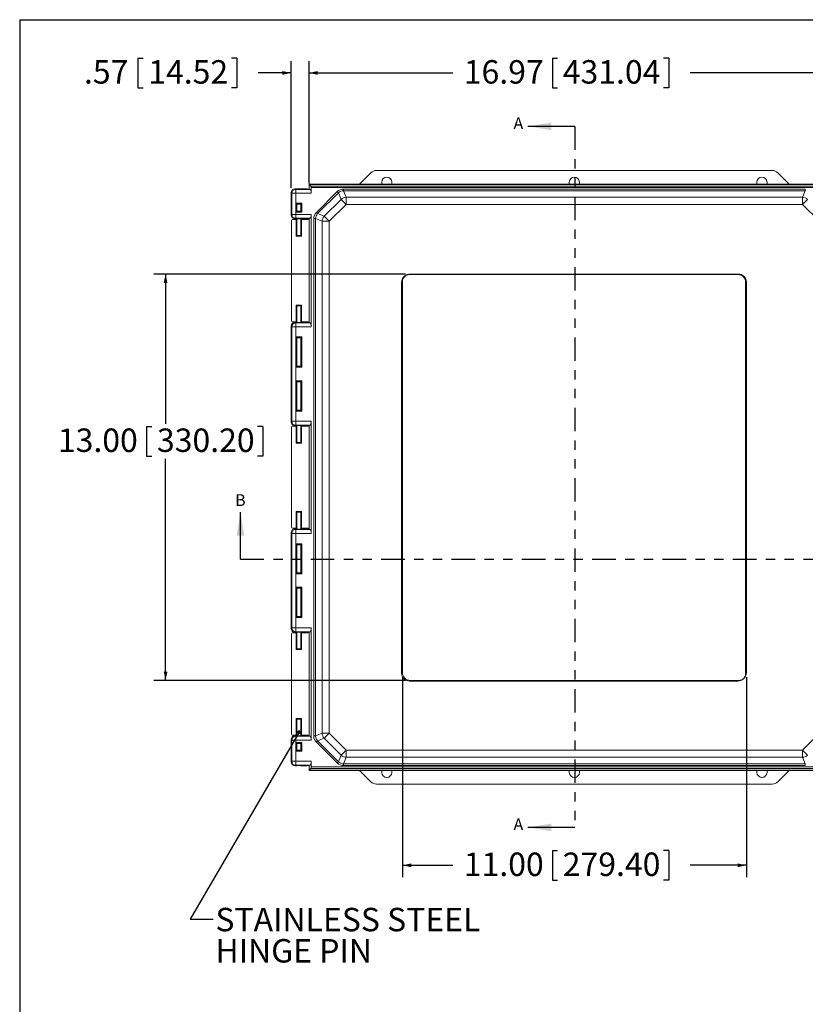
# Model space of a CAD drawing. Units: inches. Extents: x 0.5 to 33.7, y 0.4 to 21.4.
# Drawn here: x 0.5 to 8.9, y 10.9 to 21.4 of the extents above; entities that cross this region are included whole.
import ezdxf

# ---------------------------------------------------------------- set-up
doc = ezdxf.new("R2010")
doc.units = ezdxf.units.IN
doc.header["$MEASUREMENT"] = 0
doc.linetypes.add('PHANTOM', pattern=[0.5, 0.25, -0.05, 0.05, -0.05, 0.05, -0.05])
doc.layers.add('BORDER', color=7, linetype='Continuous')
doc.layers.add('DIM', color=136, linetype='Continuous')
doc.styles.add('SLDTEXTSTYLE0', font='TXT', dxfattribs={"width": 0.605})
doc.dimstyles.new('SLDDIMSTYLE0', dxfattribs={"dimtxt": 0.242676, "dimasz": 0.094, "dimexe": 0, "dimexo": 0.0625, "dimgap": 0.060669, "dimtad": 0, "dimtih": 1, "dimtoh": 1, "dimlfac": 3, "dimrnd": 1e-09, "dimzin": 12, "dimdsep": 46, "dimtxsty": 'SLDTEXTSTYLE0', "dimsah": 1, "dimcen": 0.09, "dimadec": 0, "dimazin": 3, "dimtfac": 1, "dimtmove": 0, "dimatfit": 0, "dimfxl": 1, "dimfrac": 2, "dimtolj": 1, "dimtzin": 12, "dimarcsym": 0})
doc.dimstyles.new('SLDDIMSTYLE1', dxfattribs={"dimtxt": 0.242676, "dimasz": 0.094, "dimexe": 0, "dimexo": 0.0625, "dimgap": 0.060669, "dimtad": 0, "dimtih": 1, "dimtoh": 1, "dimlfac": 3, "dimrnd": 1e-09, "dimzin": 12, "dimdsep": 46, "dimtxsty": 'SLDTEXTSTYLE0', "dimsah": 1, "dimcen": 0.09, "dimadec": 0, "dimazin": 3, "dimtfac": 1, "dimtofl": 0, "dimtmove": 0, "dimatfit": 3, "dimfxl": 1, "dimfrac": 2, "dimtolj": 1, "dimtzin": 12, "dimarcsym": 0})
doc.dimstyles.new('SLDDIMSTYLE2', dxfattribs={"dimtxt": 0.242676, "dimasz": 0.094, "dimexe": 0, "dimexo": 0.0625, "dimgap": 0.060669, "dimtad": 0, "dimtih": 1, "dimtoh": 1, "dimlfac": 3, "dimrnd": 1e-09, "dimzin": 4, "dimdsep": 46, "dimtxsty": 'SLDTEXTSTYLE0', "dimsah": 1, "dimcen": 0.09, "dimadec": 0, "dimazin": 1, "dimtfac": 1, "dimtofl": 0, "dimtmove": 0, "dimatfit": 3, "dimfxl": 1, "dimfrac": 2, "dimtolj": 1, "dimtzin": 12, "dimarcsym": 0})
doc.dimstyles.new('SLDDIMSTYLE3', dxfattribs={"dimtxt": 0.18, "dimasz": 0.04, "dimexe": 0, "dimexo": 0.0625, "dimgap": 0, "dimtad": 0, "dimtih": 1, "dimtoh": 1, "dimdec": 0, "dimrnd": 1e-09, "dimzin": 0, "dimdsep": 46, "dimtxsty": 'Standard', "dimblk1": 'DOT', "dimblk2": 'DOT', "dimsah": 1, "dimcen": 0.09, "dimadec": 0, "dimazin": 0, "dimtfac": 0.04, "dimtdec": 0, "dimtofl": 0, "dimtmove": 0, "dimatfit": 3, "dimldrblk": 'DOT', "dimfxl": 1, "dimfrac": 2, "dimtolj": 1, "dimtzin": 0, "dimarcsym": 0})

# ---------------------------------------------------------------- blocks, each defined once
blk = doc.blocks.new('_D')
at = {"layer": 'DIM'}
for p, q in [((1.782, 21.001), (1.782, 20.684)), ((1.782, 21.001), (1.838, 21.001)), ((2.837, 21.001), (2.782, 21.001)), ((2.837, 21.001), (2.837, 20.684)), ((3.417, 19.616), (3.417, 20.968)), ((3.607, 19.664), (3.607, 20.968)), ((3.417, 20.843), (3.066, 20.843)), ((3.607, 20.843), (3.795, 20.843)), ((1.782, 20.684), (1.838, 20.684)), ((2.837, 20.684), (2.782, 20.684))]:
    blk.add_line(p, q, dxfattribs=at)
for points in [[(3.417, 20.843), (3.323, 20.863), (3.323, 20.823)], [(3.607, 20.843), (3.701, 20.823), (3.701, 20.863)]]:
    blk.add_solid(points, dxfattribs=at)
at = {"layer": 'DIM', "char_height": 0.25, "attachment_point": 1, "style": 'SLDTEXTSTYLE0'}
for s, insert in [('.57', (1.208, 20.979)), ('14.52', (1.893, 20.979))]:
    blk.add_mtext(s, dxfattribs=dict(at, insert=insert))
blk = doc.blocks.new('_D_1')
at = {"layer": 'DIM'}
for p, q in [((6.201, 21.001), (6.201, 20.684)), ((6.201, 21.001), (6.257, 21.001)), ((7.442, 21.001), (7.386, 21.001)), ((7.442, 21.001), (7.442, 20.684)), ((3.607, 19.664), (3.607, 20.968)), ((9.264, 14.083), (9.264, 20.968)), ((3.607, 20.843), (5.139, 20.843)), ((9.264, 20.843), (7.671, 20.843)), ((6.201, 20.684), (6.257, 20.684)), ((7.442, 20.684), (7.386, 20.684))]:
    blk.add_line(p, q, dxfattribs=at)
for points in [[(3.607, 20.843), (3.701, 20.823), (3.701, 20.863)], [(9.264, 20.843), (9.17, 20.863), (9.17, 20.823)]]:
    blk.add_solid(points, dxfattribs=at)
at = {"layer": 'DIM', "char_height": 0.25, "attachment_point": 1, "style": 'SLDTEXTSTYLE0'}
for s, insert in [('16.97', (5.257, 20.979)), ('431.04', (6.312, 20.979))]:
    blk.add_mtext(s, dxfattribs=dict(at, insert=insert))
blk = doc.blocks.new('_D_4')
at = {"layer": 'DIM'}
for p, q in [((4.637, 18.698), (1.953, 18.698)), ((2.078, 18.698), (2.078, 17.101)), ((1.875, 17.073), (1.875, 16.757)), ((1.875, 17.073), (1.93, 17.073)), ((3.115, 17.073), (3.059, 17.073)), ((3.115, 17.073), (3.115, 16.757)), ((1.875, 16.757), (1.93, 16.757)), ((2.078, 14.365), (2.078, 16.729)), ((3.115, 16.757), (3.059, 16.757)), ((4.637, 14.365), (1.953, 14.365))]:
    blk.add_line(p, q, dxfattribs=at)
for points in [[(2.078, 18.698), (2.058, 18.604), (2.098, 18.604)], [(2.078, 14.365), (2.098, 14.459), (2.058, 14.459)]]:
    blk.add_solid(points, dxfattribs=at)
at = {"layer": 'DIM', "char_height": 0.25, "attachment_point": 1, "style": 'SLDTEXTSTYLE0'}
for s, insert in [('13.00', (0.93, 17.051)), ('330.20', (1.986, 17.051))]:
    blk.add_mtext(s, dxfattribs=dict(at, insert=insert))
blk = doc.blocks.new('_D_5')
at = {"layer": 'DIM'}
for p, q in [((4.603, 14.398), (4.603, 12.268)), ((8.27, 14.398), (8.27, 12.268)), ((6.201, 12.551), (6.201, 12.235)), ((6.201, 12.551), (6.257, 12.551)), ((7.442, 12.551), (7.386, 12.551)), ((7.442, 12.551), (7.442, 12.235)), ((4.603, 12.393), (5.139, 12.393)), ((8.27, 12.393), (7.671, 12.393)), ((6.201, 12.235), (6.257, 12.235)), ((7.442, 12.235), (7.386, 12.235))]:
    blk.add_line(p, q, dxfattribs=at)
for points in [[(4.603, 12.393), (4.697, 12.373), (4.697, 12.413)], [(8.27, 12.393), (8.176, 12.413), (8.176, 12.373)]]:
    blk.add_solid(points, dxfattribs=at)
at = {"layer": 'DIM', "char_height": 0.25, "attachment_point": 1, "style": 'SLDTEXTSTYLE0'}
for s, insert in [('11.00', (5.257, 12.529)), ('279.40', (6.312, 12.529))]:
    blk.add_mtext(s, dxfattribs=dict(at, insert=insert))
blk = doc.blocks.new('SW_NOTE_3')
at = {"layer": 'DIM', "color": 0, "char_height": 0.25, "attachment_point": 1, "style": 'SLDTEXTSTYLE0'}
for s, insert in [('STAINLESS STEEL', (0.024, 0.119)), ('HINGE PIN', (0.024, -0.214))]:
    blk.add_mtext(s, dxfattribs=dict(at, insert=insert))
blk = doc.blocks.new('_DOT')
at = {"color": 0, "linetype": 'ByBlock', "lineweight": -2}
blk.add_line((-0.5, 0), (-1, 0), dxfattribs=at)
at = {"color": 0, "linetype": 'ByBlock', "const_width": 0.5}
blk.add_lwpolyline([(-0.25, 0, 1), (0.25, 0, 1)], format="xyb", close=True, dxfattribs=at)

msp = doc.modelspace()

# ---------------------------------------------------------------- linework, layer by layer
at = {"color": 7, "linetype": 'Continuous', "lineweight": 30}
for p, q in [((6.44026, 20.2728), (5.94026, 20.2728)), ((2.87685, 15.65831), (2.87685, 16.15831)), ((6.44026, 12.79703), (5.94026, 12.79703))]:
    msp.add_line(p, q, dxfattribs=at)
at = {"color": 7, "linetype": 'PHANTOM', "lineweight": 30}
for p, q in [((6.44026, 20.2728), (6.44026, 12.79703)), ((2.87685, 15.65831), (9.85412, 15.65831))]:
    msp.add_line(p, q, dxfattribs=at)
at = {"color": 7, "linetype": 'Continuous', "lineweight": 15}
for p, q in [((4.14453, 19.65567), (4.2668, 19.77794)), ((4.32569, 19.80234), (8.54537, 19.80234)), ((8.60426, 19.77794), (8.72653, 19.65567)), ((3.60882, 19.65422), (3.60736, 19.65567)), ((9.22239, 19.65567), (3.60736, 19.65567)), ((3.60736, 19.65567), (3.60736, 19.6037)), ((3.60882, 19.65422), (3.60882, 19.60225)), ((3.62804, 19.635), (3.60882, 19.65422)), ((9.22093, 19.65422), (3.60882, 19.65422)), ((9.22239, 19.65567), (3.649, 19.65567)), ((4.3817, 19.65734), (4.3817, 19.67734)), ((4.38172, 19.65567), (4.3817, 19.65734)), ((4.48936, 19.65734), (4.48934, 19.65567)), ((4.48936, 19.67734), (4.48936, 19.65734)), ((6.3817, 19.65734), (6.3817, 19.67734)), ((6.38172, 19.65567), (6.3817, 19.65734)), ((6.48936, 19.65734), (6.48934, 19.65567)), ((6.48936, 19.67734), (6.48936, 19.65734)), ((8.3817, 19.65734), (8.3817, 19.67734)), ((8.38172, 19.65567), (8.3817, 19.65734)), ((8.48936, 19.65734), (8.48934, 19.65567)), ((8.48936, 19.67734), (8.48936, 19.65734)), ((3.42408, 19.5591), (3.41675, 19.56643)), ((3.41675, 19.32725), (3.41675, 19.56643)), ((3.42408, 19.5591), (3.46572, 19.5591)), ((3.42408, 19.33457), (3.42408, 19.5591)), ((3.4584, 19.60807), (3.46572, 19.60074)), ((3.4584, 19.60807), (3.47551, 19.60807)), ((3.46572, 19.60074), (3.62037, 19.60074)), ((3.46572, 19.60074), (3.46572, 19.5591)), ((3.46572, 19.5591), (3.46572, 19.33457)), ((3.63115, 19.5591), (3.46572, 19.5591)), ((3.47551, 19.60807), (3.4777, 19.60588)), ((3.52036, 19.60588), (3.52254, 19.60807)), ((3.52254, 19.60807), (3.56669, 19.60807)), ((3.58235, 19.60754), (3.58565, 19.60423)), ((3.60736, 19.6037), (3.60131, 19.6037)), ((3.60736, 19.61403), (3.60736, 19.6037)), ((3.60882, 19.60225), (3.60736, 19.6037)), ((3.62037, 19.60074), (3.60882, 19.60225)), ((3.62804, 19.635), (9.20311, 19.635)), ((9.20311, 19.61986), (3.63115, 19.61986)), ((3.63115, 19.61986), (3.63115, 19.5591)), ((3.68592, 19.35594), (3.90709, 19.57711)), ((3.92033, 19.56387), (3.69916, 19.3427)), ((3.92033, 19.56387), (3.90709, 19.57711)), ((3.94898, 19.49472), (3.92033, 19.56387)), ((3.97374, 19.58599), (3.97374, 19.60472)), ((3.97374, 19.60472), (8.89765, 19.60472)), ((3.97374, 19.58599), (4.00238, 19.51684)), ((8.89765, 19.58599), (3.97374, 19.58599)), ((8.86901, 19.51684), (8.89765, 19.58599)), ((8.89765, 19.58599), (8.89765, 19.60472)), ((3.46632, 19.45278), (3.53174, 19.45278)), ((3.46632, 19.35756), (3.46632, 19.45278)), ((3.46632, 19.45278), (3.47132, 19.44778)), ((3.52674, 19.44778), (3.47132, 19.44778)), ((3.47132, 19.44778), (3.47132, 19.36256)), ((3.47132, 19.44778), (3.4777, 19.4414)), ((3.4777, 19.36894), (3.4777, 19.4414)), ((3.47811, 19.44155), (3.47811, 19.36879)), ((3.51978, 19.36877), (3.51978, 19.44157)), ((3.52674, 19.44778), (3.52036, 19.4414)), ((3.52036, 19.4414), (3.52036, 19.36894)), ((3.52674, 19.44778), (3.53174, 19.45278)), ((3.52674, 19.36256), (3.52674, 19.44778)), ((3.53174, 19.45278), (3.53174, 19.35756)), ((3.76831, 19.31406), (3.94898, 19.49472)), ((4.00238, 19.44132), (3.82172, 19.26065)), ((3.94898, 19.49472), (4.00238, 19.44132)), ((4.00238, 19.51684), (8.86901, 19.51684)), ((4.00238, 19.51684), (4.00238, 19.44132)), ((8.86901, 19.44132), (4.00238, 19.44132)), ((8.86901, 19.51684), (8.86901, 19.44132)), ((8.86901, 19.44132), (8.92242, 19.49472)), ((9.04967, 19.26065), (8.86901, 19.44132)), ((3.41675, 19.32725), (3.42408, 19.33457)), ((3.42408, 19.33457), (3.46572, 19.33457)), ((3.46572, 19.33457), (3.63115, 19.33457)), ((3.46572, 19.29293), (3.46572, 19.33457)), ((3.46632, 19.35756), (3.47132, 19.36256)), ((3.53174, 19.35756), (3.46632, 19.35756)), ((3.47132, 19.36256), (3.4777, 19.36894)), ((3.47132, 19.36256), (3.52674, 19.36256)), ((3.52674, 19.36256), (3.52036, 19.36894)), ((3.52674, 19.36256), (3.53174, 19.35756)), ((3.63115, 19.33457), (3.63115, 18.13543)), ((3.69916, 19.3427), (3.68592, 19.35594)), ((3.69916, 19.3427), (3.76831, 19.31406)), ((3.4197, 19.27051), (3.4197, 18.1995)), ((3.47068, 19.28084), (3.43002, 19.28084)), ((3.46572, 19.29293), (3.4584, 19.28561)), ((3.47551, 19.28561), (3.4584, 19.28561)), ((3.62037, 19.29293), (3.46572, 19.29293)), ((3.47068, 19.10279), (3.47068, 19.28084)), ((3.4777, 19.28779), (3.47551, 19.28561)), ((3.47568, 19.28067), (3.47568, 19.10779)), ((3.4777, 19.27865), (3.47568, 19.28067)), ((3.4777, 19.10981), (3.4777, 19.27865)), ((3.47811, 19.28794), (3.47811, 19.10966)), ((3.51978, 19.10963), (3.51978, 19.28796)), ((3.52254, 19.28561), (3.52036, 19.28779)), ((3.52238, 19.28067), (3.52036, 19.27865)), ((3.52036, 19.27865), (3.52036, 19.10981)), ((3.52238, 19.10779), (3.52238, 19.28067)), ((3.56669, 19.28561), (3.52254, 19.28561)), ((3.52737, 19.28084), (3.52737, 19.10279)), ((3.59704, 19.28084), (3.52737, 19.28084)), ((3.58235, 19.28613), (3.58565, 19.28944)), ((3.60131, 19.28997), (3.60736, 19.28997)), ((3.60736, 19.28997), (3.60882, 19.29143)), ((3.60736, 19.28997), (3.60736, 18.18004)), ((3.60882, 19.29143), (3.62037, 19.29293)), ((3.60882, 19.29143), (3.60882, 18.17858)), ((3.65831, 19.28929), (3.67704, 19.28929)), ((3.65831, 13.77205), (3.65831, 19.28929)), ((3.74619, 19.26065), (3.67704, 19.28929)), ((3.67704, 19.28929), (3.67704, 13.77205)), ((3.74619, 19.26065), (3.82172, 19.26065)), ((3.74619, 13.80069), (3.74619, 19.26065)), ((3.76831, 19.31406), (3.82172, 19.26065)), ((3.82172, 19.26065), (3.82172, 13.80069)), ((3.47068, 19.10279), (3.47568, 19.10779)), ((3.52737, 19.10279), (3.47068, 19.10279)), ((3.4777, 19.10981), (3.47568, 19.10779)), ((3.47568, 19.10779), (3.52238, 19.10779)), ((3.52036, 19.10981), (3.52238, 19.10779)), ((3.52737, 19.10279), (3.52238, 19.10779)), ((8.17818, 18.69323), (4.67651, 18.69323)), ((8.18653, 18.69817), (4.68653, 18.69817)), ((4.59318, 18.6099), (4.59318, 14.44156)), ((4.6032, 18.61484), (4.6032, 14.44817)), ((8.26151, 14.44156), (8.26151, 18.6099)), ((8.26986, 14.44817), (8.26986, 18.61484)), ((3.47068, 18.18917), (3.47068, 18.36721)), ((3.47568, 18.36222), (3.47068, 18.36721)), ((3.47068, 18.36721), (3.52737, 18.36721)), ((3.47568, 18.36222), (3.47568, 18.18934)), ((3.52238, 18.36222), (3.47568, 18.36222)), ((3.4777, 18.3602), (3.47568, 18.36222)), ((3.4777, 18.19135), (3.4777, 18.3602)), ((3.47811, 18.36035), (3.47811, 18.18207)), ((3.51978, 18.18204), (3.51978, 18.36038)), ((3.52036, 18.3602), (3.52238, 18.36222)), ((3.52036, 18.3602), (3.52036, 18.19135)), ((3.52238, 18.36222), (3.52737, 18.36721)), ((3.52238, 18.18934), (3.52238, 18.36222)), ((3.52737, 18.36721), (3.52737, 18.18917)), ((3.43002, 18.18917), (3.47068, 18.18917)), ((3.4584, 18.1844), (3.46572, 18.17707)), ((3.4584, 18.1844), (3.47551, 18.1844)), ((3.46572, 18.13543), (3.46572, 18.17707)), ((3.46572, 18.17707), (3.62037, 18.17707)), ((3.47551, 18.1844), (3.4777, 18.18222)), ((3.47568, 18.18934), (3.4777, 18.19135)), ((3.52036, 18.19135), (3.52238, 18.18934)), ((3.52036, 18.18222), (3.52254, 18.1844)), ((3.52254, 18.1844), (3.56669, 18.1844)), ((3.52737, 18.18917), (3.59704, 18.18917)), ((3.58235, 18.18387), (3.58565, 18.18056)), ((3.60736, 18.18004), (3.60131, 18.18004)), ((3.60882, 18.17858), (3.60736, 18.18004)), ((3.62037, 18.17707), (3.60882, 18.17858)), ((3.42408, 18.13543), (3.41675, 18.14276)), ((3.41675, 17.12091), (3.41675, 18.14276)), ((3.42408, 17.12824), (3.42408, 18.13543)), ((3.46572, 18.13543), (3.42408, 18.13543)), ((3.46572, 18.13543), (3.46572, 17.12824)), ((3.63115, 18.13543), (3.46572, 18.13543)), ((3.46632, 18.02911), (3.53174, 18.02911)), ((3.46632, 17.70379), (3.46632, 18.02911)), ((3.47132, 18.02411), (3.46632, 18.02911)), ((3.52674, 18.02411), (3.47132, 18.02411)), ((3.47132, 18.02411), (3.47132, 17.70879)), ((3.47132, 18.02411), (3.4777, 18.01773)), ((3.4777, 17.71517), (3.4777, 18.01773)), ((3.47811, 18.01788), (3.47811, 17.71502)), ((3.51978, 17.715), (3.51978, 18.01791)), ((3.52674, 18.02411), (3.52036, 18.01773)), ((3.52036, 18.01773), (3.52036, 17.71517)), ((3.53174, 18.02911), (3.52674, 18.02411)), ((3.52674, 17.70879), (3.52674, 18.02411)), ((3.53174, 18.02911), (3.53174, 17.70379)), ((3.47132, 17.70879), (3.46632, 17.70379)), ((3.53174, 17.70379), (3.46632, 17.70379)), ((3.47132, 17.70879), (3.4777, 17.71517)), ((3.47132, 17.70879), (3.52674, 17.70879)), ((3.52674, 17.70879), (3.52036, 17.71517)), ((3.53174, 17.70379), (3.52674, 17.70879)), ((3.46632, 17.55988), (3.53174, 17.55988)), ((3.46632, 17.23456), (3.46632, 17.55988)), ((3.46632, 17.55988), (3.47132, 17.55488)), ((3.52674, 17.55488), (3.47132, 17.55488)), ((3.47132, 17.55488), (3.47132, 17.23956)), ((3.47132, 17.55488), (3.4777, 17.5485)), ((3.4777, 17.24594), (3.4777, 17.5485)), ((3.47811, 17.54865), (3.47811, 17.24579)), ((3.51978, 17.24577), (3.51978, 17.54868)), ((3.52674, 17.55488), (3.52036, 17.5485)), ((3.52036, 17.5485), (3.52036, 17.24594)), ((3.53174, 17.55988), (3.52674, 17.55488)), ((3.52674, 17.23956), (3.52674, 17.55488)), ((3.53174, 17.55988), (3.53174, 17.23456)), ((3.47132, 17.23956), (3.46632, 17.23456)), ((3.53174, 17.23456), (3.46632, 17.23456)), ((3.47132, 17.23956), (3.4777, 17.24594)), ((3.47132, 17.23956), (3.52674, 17.23956)), ((3.52674, 17.23956), (3.52036, 17.24594)), ((3.52674, 17.23956), (3.53174, 17.23456)), ((3.41675, 17.12091), (3.42408, 17.12824)), ((3.46572, 17.12824), (3.42408, 17.12824)), ((3.46572, 17.12824), (3.63115, 17.12824)), ((3.46572, 17.12824), (3.46572, 17.0866)), ((3.63115, 17.12824), (3.63115, 15.9331)), ((3.4197, 17.06401), (3.4197, 15.99733)), ((3.4707, 17.07434), (3.43002, 17.07434)), ((3.46572, 17.0866), (3.4584, 17.07927)), ((3.47551, 17.07927), (3.4584, 17.07927)), ((3.62037, 17.0866), (3.46572, 17.0866)), ((3.46947, 16.89629), (3.4707, 17.07434)), ((3.4757, 17.07417), (3.4745, 16.90129)), ((3.4777, 17.08146), (3.47551, 17.07927)), ((3.4777, 17.07215), (3.4757, 17.07417)), ((3.47653, 16.90331), (3.4777, 17.07215)), ((3.4777, 17.07215), (3.4777, 17.07215)), ((3.4777, 16.90331), (3.4777, 17.07215)), ((3.47811, 17.0816), (3.47811, 16.90316)), ((3.51978, 16.90313), (3.51978, 17.08163)), ((3.52254, 17.07927), (3.52036, 17.08146)), ((3.52238, 17.07417), (3.52036, 17.07215)), ((3.52036, 17.07215), (3.52036, 16.90331)), ((3.52238, 16.90129), (3.52238, 17.07417)), ((3.56669, 17.07927), (3.52254, 17.07927)), ((3.52737, 17.07434), (3.52737, 16.89629)), ((3.59704, 17.07434), (3.52737, 17.07434)), ((3.58235, 17.0798), (3.58565, 17.08311)), ((3.60131, 17.08364), (3.60736, 17.08364)), ((3.60736, 17.08364), (3.60882, 17.08509)), ((3.60736, 17.08364), (3.60736, 15.9777)), ((3.60882, 17.08509), (3.62037, 17.0866)), ((3.60882, 17.08509), (3.60882, 15.97625)), ((3.4745, 16.90129), (3.46947, 16.89629)), ((3.52737, 16.89629), (3.46947, 16.89629)), ((3.47653, 16.90331), (3.4745, 16.90129)), ((3.4745, 16.90129), (3.52238, 16.90129)), ((3.4777, 16.90331), (3.47653, 16.90331)), ((3.52036, 16.90331), (3.52238, 16.90129)), ((3.52238, 16.90129), (3.52737, 16.89629)), ((3.47068, 15.987), (3.47068, 16.16505)), ((3.47568, 16.16005), (3.47068, 16.16505)), ((3.47068, 16.16505), (3.52737, 16.16505)), ((3.47568, 16.16005), (3.47568, 15.98717)), ((3.52238, 16.16005), (3.47568, 16.16005)), ((3.4777, 16.15804), (3.47568, 16.16005)), ((3.4777, 15.98919), (3.4777, 16.15804)), ((3.47811, 16.15818), (3.47811, 15.97974)), ((3.51978, 15.97971), (3.51978, 16.15821)), ((3.52036, 16.15804), (3.52238, 16.16005)), ((3.52036, 16.15804), (3.52036, 15.98919)), ((3.52238, 16.16005), (3.52737, 16.16505)), ((3.52238, 15.98717), (3.52238, 16.16005)), ((3.52737, 16.16505), (3.52737, 15.987)), ((3.43002, 15.987), (3.47068, 15.987)), ((3.4584, 15.98207), (3.46572, 15.97474)), ((3.4584, 15.98207), (3.47551, 15.98207)), ((3.46572, 15.9331), (3.46572, 15.97474)), ((3.46572, 15.97474), (3.62037, 15.97474)), ((3.47551, 15.98207), (3.4777, 15.97988)), ((3.47568, 15.98717), (3.4777, 15.98919)), ((3.52036, 15.98919), (3.52238, 15.98717)), ((3.52036, 15.97988), (3.52254, 15.98207)), ((3.52254, 15.98207), (3.56669, 15.98207)), ((3.52737, 15.987), (3.59704, 15.987)), ((3.58235, 15.98154), (3.58565, 15.97823)), ((3.60736, 15.9777), (3.60131, 15.9777)), ((3.60882, 15.97625), (3.60736, 15.9777)), ((3.62037, 15.97474), (3.60882, 15.97625)), ((3.42408, 15.9331), (3.41675, 15.94043)), ((3.41675, 14.91858), (3.41675, 15.94043)), ((3.46572, 15.9331), (3.42408, 15.9331)), ((3.42408, 14.92591), (3.42408, 15.9331)), ((3.46572, 15.9331), (3.46572, 14.92591)), ((3.63115, 15.9331), (3.46572, 15.9331)), ((3.46632, 15.82241), (3.53174, 15.82241)), ((3.46632, 15.50146), (3.46632, 15.82241)), ((3.47132, 15.81741), (3.46632, 15.82241)), ((3.52674, 15.81741), (3.47132, 15.81741)), ((3.47132, 15.81741), (3.47132, 15.50646)), ((3.47132, 15.81741), (3.4777, 15.81104)), ((3.4777, 15.51284), (3.4777, 15.81104)), ((3.47811, 15.81118), (3.47811, 15.51269)), ((3.51978, 15.51266), (3.51978, 15.81121)), ((3.52674, 15.81741), (3.52036, 15.81104)), ((3.52036, 15.81104), (3.52036, 15.51284)), ((3.53174, 15.82241), (3.52674, 15.81741)), ((3.52674, 15.50646), (3.52674, 15.81741)), ((3.53174, 15.82241), (3.53174, 15.50146)), ((3.47132, 15.50646), (3.46632, 15.50146)), ((3.53174, 15.50146), (3.46632, 15.50146)), ((3.47132, 15.50646), (3.4777, 15.51284)), ((3.47132, 15.50646), (3.52674, 15.50646)), ((3.52674, 15.50646), (3.52036, 15.51284)), ((3.53174, 15.50146), (3.52674, 15.50646)), ((3.46632, 15.35755), (3.53174, 15.35755)), ((3.46632, 15.0366), (3.46632, 15.35755)), ((3.47132, 15.35255), (3.46632, 15.35755)), ((3.52674, 15.35255), (3.47132, 15.35255)), ((3.47132, 15.35255), (3.47132, 15.04159)), ((3.47132, 15.35255), (3.4777, 15.34617)), ((3.4777, 15.04797), (3.4777, 15.34617)), ((3.47811, 15.34632), (3.47811, 15.04783)), ((3.51978, 15.0478), (3.51978, 15.34634)), ((3.52674, 15.35255), (3.52036, 15.34617)), ((3.52036, 15.34617), (3.52036, 15.04797)), ((3.52674, 15.35255), (3.53174, 15.35755)), ((3.52674, 15.04159), (3.52674, 15.35255)), ((3.53174, 15.35755), (3.53174, 15.0366)), ((3.46632, 15.0366), (3.47132, 15.04159)), ((3.53174, 15.0366), (3.46632, 15.0366)), ((3.47132, 15.04159), (3.4777, 15.04797)), ((3.47132, 15.04159), (3.52674, 15.04159)), ((3.52674, 15.04159), (3.52036, 15.04797)), ((3.53174, 15.0366), (3.52674, 15.04159)), ((3.41675, 14.91858), (3.42408, 14.92591)), ((3.46572, 14.92591), (3.42408, 14.92591)), ((3.46572, 14.92591), (3.63115, 14.92591)), ((3.46572, 14.92591), (3.46572, 14.88427)), ((3.63115, 14.92591), (3.63115, 13.72677)), ((3.4197, 14.86184), (3.4197, 13.79083)), ((3.47068, 14.87217), (3.43002, 14.87217)), ((3.46572, 14.88427), (3.4584, 14.87694)), ((3.47551, 14.87694), (3.4584, 14.87694)), ((3.62037, 14.88427), (3.46572, 14.88427)), ((3.47068, 14.69413), (3.47068, 14.87217)), ((3.4777, 14.87912), (3.47551, 14.87694)), ((3.47568, 14.872), (3.47568, 14.69912)), ((3.4777, 14.86999), (3.47568, 14.872)), ((3.4777, 14.70114), (3.4777, 14.86999)), ((3.47811, 14.87927), (3.47811, 14.70099)), ((3.51978, 14.70097), (3.51978, 14.8793)), ((3.52254, 14.87694), (3.52036, 14.87912)), ((3.52238, 14.872), (3.52036, 14.86999)), ((3.52036, 14.86999), (3.52036, 14.70114)), ((3.52238, 14.69912), (3.52238, 14.872)), ((3.56669, 14.87694), (3.52254, 14.87694)), ((3.52737, 14.87217), (3.52737, 14.69413)), ((3.59704, 14.87217), (3.52737, 14.87217)), ((3.58235, 14.87747), (3.58565, 14.88078)), ((3.60131, 14.88131), (3.60736, 14.88131)), ((3.60736, 14.88131), (3.60882, 14.88276)), ((3.60736, 14.88131), (3.60736, 13.77137)), ((3.60882, 14.88276), (3.62037, 14.88427)), ((3.60882, 14.88276), (3.60882, 13.76991)), ((3.4777, 14.70114), (3.47568, 14.69912)), ((3.52036, 14.70114), (3.52238, 14.69912)), ((3.47068, 14.69413), (3.47568, 14.69912)), ((3.52737, 14.69413), (3.47068, 14.69413)), ((3.47568, 14.69912), (3.52238, 14.69912)), ((3.52737, 14.69413), (3.52238, 14.69912)), ((4.67651, 14.35823), (8.17818, 14.35823)), ((4.68653, 14.36484), (8.18653, 14.36484)), ((3.47068, 13.7805), (3.47068, 13.95855)), ((3.47568, 13.95355), (3.47068, 13.95855)), ((3.47068, 13.95855), (3.52737, 13.95855)), ((3.47568, 13.95355), (3.47568, 13.78067)), ((3.52238, 13.95355), (3.47568, 13.95355)), ((3.4777, 13.95154), (3.47568, 13.95355)), ((3.4777, 13.78269), (3.4777, 13.95154)), ((3.47811, 13.95168), (3.47811, 13.77341)), ((3.51978, 13.77338), (3.51978, 13.95171)), ((3.52036, 13.95154), (3.52238, 13.95355)), ((3.52036, 13.95154), (3.52036, 13.78269)), ((3.52238, 13.95355), (3.52737, 13.95855)), ((3.52238, 13.78067), (3.52238, 13.95355)), ((3.52737, 13.95855), (3.52737, 13.7805)), ((3.43002, 13.7805), (3.47068, 13.7805)), ((3.4584, 13.77573), (3.46572, 13.76841)), ((3.4584, 13.77573), (3.47551, 13.77573)), ((3.46572, 13.72677), (3.46572, 13.76841)), ((3.46572, 13.76841), (3.62037, 13.76841)), ((3.47551, 13.77573), (3.4777, 13.77355)), ((3.47568, 13.78067), (3.4777, 13.78269)), ((3.52036, 13.78269), (3.52238, 13.78067)), ((3.52036, 13.77355), (3.52254, 13.77573)), ((3.52254, 13.77573), (3.56669, 13.77573)), ((3.52737, 13.7805), (3.59704, 13.7805)), ((3.58235, 13.77521), (3.58565, 13.7719)), ((3.60736, 13.77137), (3.60131, 13.77137)), ((3.60882, 13.76991), (3.60736, 13.77137)), ((3.62037, 13.76841), (3.60882, 13.76991)), ((3.65831, 13.77205), (3.67704, 13.77205)), ((3.67704, 13.77205), (3.74619, 13.80069)), ((3.74619, 13.80069), (3.82172, 13.80069)), ((3.76831, 13.74728), (3.82172, 13.80069)), ((3.82172, 13.80069), (4.00238, 13.62002)), ((8.86901, 13.62002), (9.04967, 13.80069)), ((3.42408, 13.72677), (3.41675, 13.73409)), ((3.41675, 13.49491), (3.41675, 13.73409)), ((3.46572, 13.72677), (3.42408, 13.72677)), ((3.42408, 13.50224), (3.42408, 13.72677)), ((3.46572, 13.72677), (3.46572, 13.50224)), ((3.63115, 13.72677), (3.46572, 13.72677)), ((3.46632, 13.70378), (3.53174, 13.70378)), ((3.46632, 13.60856), (3.46632, 13.70378)), ((3.46632, 13.70378), (3.47132, 13.69878)), ((3.52674, 13.69878), (3.47132, 13.69878)), ((3.47132, 13.69878), (3.47132, 13.61356)), ((3.47132, 13.69878), (3.4777, 13.6924)), ((3.4777, 13.61994), (3.4777, 13.6924)), ((3.47811, 13.69255), (3.47811, 13.61979)), ((3.51978, 13.61977), (3.51978, 13.69257)), ((3.52674, 13.69878), (3.52036, 13.6924)), ((3.52036, 13.6924), (3.52036, 13.61994)), ((3.52674, 13.69878), (3.53174, 13.70378)), ((3.52674, 13.61356), (3.52674, 13.69878)), ((3.53174, 13.70378), (3.53174, 13.60856)), ((3.68592, 13.7054), (3.69916, 13.71864)), ((3.90709, 13.48423), (3.68592, 13.7054)), ((3.76831, 13.74728), (3.69916, 13.71864)), ((3.69916, 13.71864), (3.92033, 13.49747)), ((3.94898, 13.56662), (3.76831, 13.74728)), ((3.46632, 13.60856), (3.47132, 13.61356)), ((3.53174, 13.60856), (3.46632, 13.60856)), ((3.47132, 13.61356), (3.4777, 13.61994)), ((3.47132, 13.61356), (3.52674, 13.61356)), ((3.52674, 13.61356), (3.52036, 13.61994)), ((3.52674, 13.61356), (3.53174, 13.60856)), ((3.92033, 13.49747), (3.94898, 13.56662)), ((3.94898, 13.56662), (4.00238, 13.62002)), ((4.00238, 13.62002), (8.86901, 13.62002)), ((4.00238, 13.62002), (4.00238, 13.5445)), ((8.86901, 13.62002), (8.92242, 13.56662)), ((8.86901, 13.62002), (8.86901, 13.5445)), ((3.41675, 13.49491), (3.42408, 13.50224)), ((3.42408, 13.50224), (3.46572, 13.50224)), ((3.46572, 13.4606), (3.4584, 13.45327)), ((3.47551, 13.45327), (3.4584, 13.45327)), ((3.46572, 13.50224), (3.63115, 13.50224)), ((3.46572, 13.4606), (3.46572, 13.50224)), ((3.62037, 13.4606), (3.46572, 13.4606)), ((3.4777, 13.45546), (3.47551, 13.45327)), ((3.52254, 13.45327), (3.52036, 13.45546)), ((3.56669, 13.45327), (3.52254, 13.45327)), ((3.58235, 13.4538), (3.58565, 13.45711)), ((3.60131, 13.45764), (3.60736, 13.45764)), ((3.60736, 13.45764), (3.60882, 13.45909)), ((3.60736, 13.45764), (3.60736, 13.40567)), ((3.60736, 13.45764), (3.60736, 13.44731)), ((3.60882, 13.45909), (3.62037, 13.4606)), ((3.60882, 13.45909), (3.60882, 13.40713)), ((3.63115, 13.50224), (3.63115, 13.44148)), ((3.63115, 13.44148), (9.20311, 13.44148)), ((3.90709, 13.48423), (3.92033, 13.49747)), ((4.00238, 13.5445), (3.97374, 13.47535)), ((3.97374, 13.47535), (8.89765, 13.47535)), ((3.97374, 13.45662), (3.97374, 13.47535)), ((8.89765, 13.45662), (3.97374, 13.45662)), ((8.86901, 13.5445), (4.00238, 13.5445)), ((8.89765, 13.47535), (8.86901, 13.5445)), ((8.89765, 13.45662), (8.89765, 13.47535)), ((3.60882, 13.40713), (3.60736, 13.40567)), ((3.60736, 13.40567), (9.22239, 13.40567)), ((3.62804, 13.42634), (3.60882, 13.40713)), ((3.60882, 13.40713), (9.22093, 13.40713)), ((9.20311, 13.42634), (3.62804, 13.42634)), ((3.649, 13.40567), (9.22239, 13.40567)), ((4.26714, 13.2834), (4.14486, 13.40567)), ((4.38203, 13.404), (4.38205, 13.40567)), ((4.38203, 13.384), (4.38203, 13.404)), ((4.48967, 13.40567), (4.4897, 13.404)), ((4.4897, 13.404), (4.4897, 13.384)), ((6.38203, 13.404), (6.38205, 13.40567)), ((6.38203, 13.384), (6.38203, 13.404)), ((6.48967, 13.40567), (6.4897, 13.404)), ((6.4897, 13.404), (6.4897, 13.384)), ((8.38203, 13.404), (8.38205, 13.40567)), ((8.38203, 13.384), (8.38203, 13.404)), ((8.48967, 13.40567), (8.4897, 13.404)), ((8.4897, 13.404), (8.4897, 13.384)), ((8.72686, 13.40567), (8.60459, 13.2834)), ((8.5457, 13.259), (4.32603, 13.259))]:
    msp.add_line(p, q, dxfattribs=at)
for centre, radius, start, end in [((4.43553, 19.67734), 0.05383, 0, 180), ((6.43553, 19.67734), 0.05383, 0, 180), ((8.43553, 19.67734), 0.05383, 0, 180), ((3.46578, 19.55904), 0.0417, 90.080941, 179.919059), ((4.00936, 19.42447), 0.09264, 94.321026, 130.678974), ((8.86203, 19.42447), 0.09264, 49.321026, 85.678974), ((3.46578, 19.33463), 0.0417, 180.080941, 269.919059), ((3.83857, 19.25367), 0.09264, 139.321026, 175.678974), ((4.67651, 18.6099), 0.08333, 90, 180), ((4.68653, 18.61484), 0.08333, 90, 180), ((8.17818, 18.6099), 0.08333, 0, 90), ((8.18653, 18.61484), 0.08333, 0, 90), ((3.46578, 18.13537), 0.0417, 90.080941, 179.919059), ((3.46578, 17.1283), 0.0417, 180.080941, 269.919059), ((3.46578, 15.93304), 0.0417, 90.080941, 179.919059), ((3.46578, 14.92597), 0.0417, 180.080941, 269.919059), ((4.67651, 14.44156), 0.08333, 180, 270), ((4.68653, 14.44817), 0.08333, 180, 270), ((8.17818, 14.44156), 0.08333, 270, 0), ((8.18653, 14.44817), 0.08333, 270, 0), ((3.46578, 13.72671), 0.0417, 90.080941, 179.919059), ((3.83857, 13.80767), 0.09264, 184.321026, 220.678974), ((4.00936, 13.63688), 0.09264, 229.321026, 265.678974), ((8.86203, 13.63688), 0.09264, 274.321026, 310.678974), ((3.46578, 13.5023), 0.0417, 180.080941, 269.919059), ((4.43586, 13.384), 0.05383, 180, 0), ((6.43586, 13.384), 0.05383, 180, 0), ((8.43586, 13.384), 0.05383, 180, 0)]:
    msp.add_arc(centre, radius, start, end, dxfattribs=at)
for centre, major_axis, ratio, start_param, end_param in [((4.32573, 19.71895), (-0.03191, 0.07704), 0.99928642, 5.89073854, 6.67563207), ((8.54532, 19.71895), (0.03191, 0.07704), 0.99928642, 5.89073854, 6.67563207), ((3.45845, 19.56638), (0.0295, -0.0295), 0.99878277, 2.35680348, 3.92638183), ((3.49903, 19.60588), (0.02133, 0), 0.03492077, 3.14159265, 6.28318531), ((3.56669, 19.60752), (0.01567, 0), 0.03492077, 0.03490659, 1.57079633), ((3.60131, 19.60425), (0.01567, 0), 0.03492077, 3.17649924, 4.71238898), ((3.61998, 19.5591), (0, 0.04167), 0.26794919, 4.71238898, 6.24827872), ((3.62695, 19.61986), (0, 0.01567), 0.26794919, 4.71238898, 6.02138592), ((3.98223, 19.48997), (-0.04458, 0.10763), 0.89273256, 5.92899721, 6.63737341), ((3.98223, 19.48997), (-0.03752, 0.09058), 0.8499373, 5.92899721, 6.63737341), ((3.49903, 19.4414), (0.02133, 0), 0.03492077, 0, 3.14159265), ((3.49903, 19.4414), (0.02133, 0), 0.03492077, 3.14159265, 3.33876322), ((3.49903, 19.4414), (0.02133, 0), 0.03492077, 6.04812469, 6.28318531), ((3.45845, 19.3273), (0.0295, 0.0295), 0.99878277, 2.35680348, 3.92638183), ((3.49903, 19.36894), (0.02133, 0), 0.03492077, 2.94442208, 3.14159265), ((3.49903, 19.36894), (0.02133, 0), 0.03492077, 3.14159265, 6.28318531), ((3.49903, 19.36894), (0.02133, 0), 0.03492077, 0, 0.23506062), ((3.61998, 19.33457), (0, 0.04167), 0.26794919, 3.17649924, 4.71238898), ((3.77306, 19.2808), (-0.10763, 0.04458), 0.89273256, 5.92899721, 6.63737341), ((3.77306, 19.2808), (0.09058, -0.03752), 0.8499373, 2.78740455, 3.49578075), ((3.43004, 19.2705), (-0.00732, 0.00732), 0.99878277, 5.49839613, 7.06797448), ((3.47068, 19.28066), (0.005, 0), 0.03492077, 0.03490659, 1.57079633), ((3.49903, 19.28779), (0.02133, 0), 0.03492077, 0, 3.14159265), ((3.49903, 19.27865), (0.02133, 0), 0.03492077, 3.14159265, 3.33876322), ((3.49903, 19.27865), (0.02133, 0), 0.03492077, 6.04812469, 6.28318531), ((3.52737, 19.28066), (0.005, 0), 0.03492077, 1.57079633, 3.10668607), ((3.56669, 19.28615), (0.01567, 0), 0.03492077, 4.71238898, 6.24827872), ((3.60131, 19.28942), (0.01567, 0), 0.03492077, 1.57079633, 3.10668607), ((3.59702, 19.29118), (-0.00732, 0.00732), 0.99878277, 2.35680348, 3.81081897), ((3.49903, 19.10981), (0.02133, 0), 0.03492077, 2.94442208, 3.14159265), ((3.49903, 19.10981), (0.02133, 0), 0.03492077, 3.14159265, 6.28318531), ((3.49903, 19.10981), (0.02133, 0), 0.03492077, 0, 0.23506062), ((3.49903, 18.3602), (0.02133, 0), 0.03492077, 0, 3.14159265), ((3.49903, 18.3602), (0.02133, 0), 0.03492077, 3.14159265, 3.33876322), ((3.49903, 18.3602), (0.02133, 0), 0.03492077, 6.04812469, 6.28318531), ((3.45845, 18.14271), (0.0295, -0.0295), 0.99878277, 2.35680348, 3.92638183), ((3.43004, 18.19951), (-0.00732, -0.00732), 0.99878277, 5.49839613, 7.06797448), ((3.47068, 18.18935), (0.005, 0), 0.03492077, 4.71238898, 6.24827872), ((3.49903, 18.19135), (0.02133, 0), 0.03492077, 2.94442208, 3.14159265), ((3.49903, 18.18222), (0.02133, 0), 0.03492077, 3.14159265, 6.28318531), ((3.49903, 18.19135), (0.02133, 0), 0.03492077, 0, 0.23506062), ((3.52737, 18.18935), (0.005, 0), 0.03492077, 3.17649924, 4.71238898), ((3.56669, 18.18385), (0.01567, 0), 0.03492077, 0.03490659, 1.57079633), ((3.60131, 18.18058), (0.01567, 0), 0.03492077, 3.17649924, 4.71238898), ((3.59702, 18.17883), (0.00732, 0.00732), 0.99878277, 5.61395899, 7.06797448), ((3.61998, 18.13543), (0, 0.04167), 0.26794919, 4.71238898, 6.24827872), ((3.49903, 18.01773), (0.02133, 0), 0.03492077, 0, 3.14159265), ((3.49903, 18.01773), (0.02133, 0), 0.03492077, 3.14159265, 3.33876322), ((3.49903, 18.01773), (0.02133, 0), 0.03492077, 6.04812469, 6.28318531), ((3.49903, 17.71517), (0.02133, 0), 0.03492077, 2.94442208, 3.14159265), ((3.49903, 17.71517), (0.02133, 0), 0.03492077, 3.14159265, 6.28318531), ((3.49903, 17.71517), (0.02133, 0), 0.03492077, 0, 0.23506062), ((3.49903, 17.5485), (0.02133, 0), 0.03492077, 0, 3.14159265), ((3.49903, 17.5485), (0.02133, 0), 0.03492077, 3.14159265, 3.33876322), ((3.49903, 17.5485), (0.02133, 0), 0.03492077, 6.04812469, 6.28318531), ((3.49903, 17.24594), (0.02133, 0), 0.03492077, 2.94442208, 3.14159265), ((3.49903, 17.24594), (0.02133, 0), 0.03492077, 3.14159265, 6.28318531), ((3.49903, 17.24594), (0.02133, 0), 0.03492077, 0, 0.23506062), ((3.45845, 17.12097), (0.0295, 0.0295), 0.99878277, 2.35680348, 3.92638183), ((3.61998, 17.12824), (0, 0.04167), 0.26794919, 3.17649924, 4.71238898), ((3.43004, 17.064), (-0.00732, 0.00732), 0.99878277, 5.49839613, 7.06797448), ((3.4707, 17.07416), (0.005, 0), 0.03491993, 0.03466501, 1.57055475), ((3.49903, 17.08146), (0.02133, 0), 0.03492077, 0, 3.14159265), ((3.49903, 17.07215), (0.02133, 0), 0.03492077, 3.141593, 3.33876322), ((3.49903, 17.07215), (0.02133, 0), 0.03492077, 6.04812469, 6.28318531), ((3.52737, 17.07416), (0.005, 0), 0.03492077, 1.57079633, 3.10668607), ((3.56669, 17.07982), (0.01567, 0), 0.03492077, 4.71238898, 6.24827872), ((3.60131, 17.08309), (0.01567, 0), 0.03492077, 1.57079633, 3.10668607), ((3.59702, 17.08468), (-0.00732, 0.00732), 0.99878277, 2.35680348, 3.82703401), ((3.49903, 16.90331), (0.02133, 0), 0.03492077, 2.94442208, 3.14159265), ((3.49903, 16.90331), (0.02133, 0), 0.03492077, 3.14159265, 6.28318531), ((3.49903, 16.90331), (0.02133, 0), 0.03492077, 0, 0.23506062), ((3.49903, 16.15804), (0.02133, 0), 0.03492077, 0, 3.14159265), ((3.49903, 16.15804), (0.02133, 0), 0.03492077, 3.14159265, 3.33876322), ((3.49903, 16.15804), (0.02133, 0), 0.03492077, 6.04812469, 6.28318531), ((3.45845, 15.94038), (0.0295, -0.0295), 0.99878277, 2.35680348, 3.92638183), ((3.43004, 15.99734), (-0.00732, -0.00732), 0.99878277, 5.49839613, 7.06797448), ((3.47068, 15.98718), (0.005, 0), 0.03492077, 4.71238898, 6.24827872), ((3.49903, 15.98919), (0.02133, 0), 0.03492077, 2.94442208, 3.14159265), ((3.49903, 15.97988), (0.02133, 0), 0.03492077, 3.14159265, 6.28318531), ((3.49903, 15.98919), (0.02133, 0), 0.03492077, 0, 0.23506062), ((3.52737, 15.98718), (0.005, 0), 0.03492077, 3.17649924, 4.71238898), ((3.56669, 15.98152), (0.01567, 0), 0.03492077, 0.03490659, 1.57079633), ((3.60131, 15.97825), (0.01567, 0), 0.03492077, 3.17649924, 4.71238898), ((3.59702, 15.97666), (0.00732, 0.00732), 0.99878277, 5.59774395, 7.06797448), ((3.61998, 15.9331), (0, 0.04167), 0.26794919, 4.71238898, 6.24827872), ((3.49903, 15.81104), (0.02133, 0), 0.03492077, 0, 3.14159265), ((3.49903, 15.81104), (0.02133, 0), 0.03492077, 3.14159265, 3.33876322), ((3.49903, 15.81104), (0.02133, 0), 0.03492077, 6.04812469, 6.28318531), ((3.49903, 15.51284), (0.02133, 0), 0.03492077, 2.94442208, 3.14159265), ((3.49903, 15.51284), (0.02133, 0), 0.03492077, 3.14159265, 6.28318531), ((3.49903, 15.51284), (0.02133, 0), 0.03492077, 0, 0.23506062), ((3.49903, 15.34617), (0.02133, 0), 0.03492077, 0, 3.14159265), ((3.49903, 15.34617), (0.02133, 0), 0.03492077, 3.14159265, 3.33876322), ((3.49903, 15.34617), (0.02133, 0), 0.03492077, 6.04812469, 6.28318531), ((3.49903, 15.04797), (0.02133, 0), 0.03492077, 2.94442208, 3.14159265), ((3.49903, 15.04797), (0.02133, 0), 0.03492077, 3.14159265, 6.28318531), ((3.49903, 15.04797), (0.02133, 0), 0.03492077, 0, 0.23506062), ((3.45845, 14.91863), (0.0295, 0.0295), 0.99878277, 2.35680348, 3.92638183), ((3.61998, 14.92591), (0, 0.04167), 0.26794919, 3.17649924, 4.71238898), ((3.43004, 14.86183), (-0.00732, 0.00732), 0.99878277, 5.49839613, 7.06797448), ((3.47068, 14.872), (0.005, 0), 0.03492077, 0.03490659, 1.57079633), ((3.49903, 14.87912), (0.02133, 0), 0.03492077, 0, 3.14159265), ((3.49903, 14.86999), (0.02133, 0), 0.03492077, 3.14159265, 3.33876322), ((3.49903, 14.86999), (0.02133, 0), 0.03492077, 6.04812469, 6.28318531), ((3.52737, 14.872), (0.005, 0), 0.03492077, 1.57079633, 3.10668607), ((3.56669, 14.87749), (0.01567, 0), 0.03492077, 4.71238898, 6.24827872), ((3.60131, 14.88076), (0.01567, 0), 0.03492077, 1.57079633, 3.10668607), ((3.59702, 14.88251), (-0.00732, 0.00732), 0.99878277, 2.35680348, 3.81081897), ((3.49903, 14.70114), (0.02133, 0), 0.03492077, 2.94442208, 3.14159265), ((3.49903, 14.70114), (0.02133, 0), 0.03492077, 3.14159265, 6.28318531), ((3.49903, 14.70114), (0.02133, 0), 0.03492077, 0, 0.23506062), ((3.49903, 13.95154), (0.02133, 0), 0.03492077, 0, 3.14159265), ((3.49903, 13.95154), (0.02133, 0), 0.03492077, 3.14159265, 3.33876322), ((3.49903, 13.95154), (0.02133, 0), 0.03492077, 6.04812469, 6.28318531), ((3.45845, 13.73404), (0.0295, -0.0295), 0.99878277, 2.35680348, 3.92638183), ((3.43004, 13.79084), (-0.00732, -0.00732), 0.99878277, 5.49839613, 7.06797448), ((3.47068, 13.78068), (0.005, 0), 0.03492077, 4.71238898, 6.24827872), ((3.49903, 13.78269), (0.02133, 0), 0.03492077, 2.94442208, 3.14159265), ((3.49903, 13.77355), (0.02133, 0), 0.03492077, 3.14159265, 6.28318531), ((3.49903, 13.78269), (0.02133, 0), 0.03492077, 0, 0.23506062), ((3.52737, 13.78068), (0.005, 0), 0.03492077, 3.17649924, 4.71238898), ((3.56669, 13.77519), (0.01567, 0), 0.03492077, 0.03490659, 1.57079633), ((3.60131, 13.77192), (0.01567, 0), 0.03492077, 3.17649924, 4.71238898), ((3.59702, 13.77016), (0.00732, 0.00732), 0.99878277, 5.61395899, 7.06797448), ((3.61998, 13.72677), (0, 0.04167), 0.26794919, 4.71238898, 6.24827872), ((3.77306, 13.78054), (-0.10763, -0.04458), 0.89273256, 5.92899721, 6.63737341), ((3.77306, 13.78054), (0.09058, 0.03752), 0.8499373, 2.78740455, 3.49578075), ((3.49903, 13.6924), (0.02133, 0), 0.03492077, 0, 3.14159265), ((3.49903, 13.6924), (0.02133, 0), 0.03492077, 3.14159265, 3.33876322), ((3.49903, 13.6924), (0.02133, 0), 0.03492077, 6.04812469, 6.28318531), ((3.49903, 13.61994), (0.02133, 0), 0.03492077, 2.94442208, 3.14159265), ((3.49903, 13.61994), (0.02133, 0), 0.03492077, 3.14159265, 6.28318531), ((3.49903, 13.61994), (0.02133, 0), 0.03492077, 0, 0.23506062), ((3.45845, 13.49497), (0.0295, 0.0295), 0.99878277, 2.35680348, 3.92638183), ((3.49903, 13.45546), (0.02133, 0), 0.03492077, 0, 3.14159265), ((3.56669, 13.45382), (0.01567, 0), 0.03492077, 4.71238898, 6.24827872), ((3.60131, 13.45709), (0.01567, 0), 0.03492077, 1.57079633, 3.10668607), ((3.61998, 13.50224), (0, 0.04167), 0.26794919, 3.17649924, 4.71238898), ((3.62695, 13.44148), (0, 0.01567), 0.26794919, 3.40339204, 4.71238898), ((3.98223, 13.57137), (-0.04458, -0.10763), 0.89273256, 5.92899721, 6.63737341), ((3.98223, 13.57137), (0.03752, 0.09058), 0.8499373, 2.78740455, 3.49578075), ((4.32607, 13.34239), (-0.03191, -0.07704), 0.99928642, 5.89073854, 6.67563207), ((8.54566, 13.34239), (0.03191, -0.07704), 0.99928642, 5.89073854, 6.67563207)]:
    msp.add_ellipse(centre, major_axis=major_axis, ratio=ratio, start_param=start_param, end_param=end_param, dxfattribs=at)
at = {"color": 7, "linetype": 'Continuous', "lineweight": 30}
for points in [[(5.94026, 20.2728), (6.19026, 20.2328), (6.19026, 20.3128)], [(2.87685, 16.15831), (2.83685, 15.90831), (2.91685, 15.90831)], [(5.94026, 12.79703), (6.19026, 12.75703), (6.19026, 12.83703)]]:
    msp.add_solid(points, dxfattribs=at)
at = {"layer": 'BORDER'}
for q in [(33.52288, 21.4106), (0.52288, 0.4106)]:
    msp.add_line((0.52288, 21.4106), q, dxfattribs=at)

# ---------------------------------------------------------------- block references
at = {"layer": 'DIM'}
msp.add_blockref('SW_NOTE_3', (2.58508, 11.82021), dxfattribs=at)

# ---------------------------------------------------------------- texts
at = {"color": 7, "linetype": 'Continuous', "char_height": 0.125, "attachment_point": 1, "style": 'SLDTEXTSTYLE0'}
for s, insert in [('A', (5.78721, 20.36864)), ('B', (2.81963, 16.34998)), ('A', (5.78721, 12.89287))]:
    msp.add_mtext(s, dxfattribs=dict(at, insert=insert))

# ---------------------------------------------------------------- dimensions: what is measured, and where the dimension line sits
at = {"layer": 'DIM'}
for base, p1, p2, dimstyle, picture, middle in [((3.41675, 20.84255), (3.60736, 19.61403), (3.41675, 19.56643), 'SLDDIMSTYLE0', '_D', (2.07817, 20.84255)), ((9.26403, 20.84255), (3.60736, 19.61403), (9.26403, 14.03334), 'SLDDIMSTYLE1', '_D_1', (6.40502, 20.84255)), ((8.26986, 12.39286), (4.6032, 14.44817), (8.26986, 14.44817), 'SLDDIMSTYLE2', '_D_5', (6.40502, 12.39286))]:
    dim = msp.add_linear_dim(base=base, p1=p1, p2=p2, dimstyle=dimstyle, dxfattribs=at)
    dim.commit()
    dim.dimension.update_dxf_attribs({"geometry": picture, "text_midpoint": middle, "dimtype": 160})
dim = msp.add_linear_dim(base=(2.07817, 14.36484), p1=(4.68653, 18.69817), p2=(4.68653, 14.36484), angle=90, dimstyle='SLDDIMSTYLE2', dxfattribs=at)
dim.commit()
dim.dimension.update_dxf_attribs({"geometry": '_D_4', "text_midpoint": (2.07817, 16.91495), "dimtype": 160})

# ---------------------------------------------------------------- leaders
msp.add_leader([(3.50068, 13.81399), (2.33902, 11.82021), (2.58508, 11.82021)], dimstyle='SLDDIMSTYLE3', dxfattribs=at)

doc.saveas('drawing.dxf')
